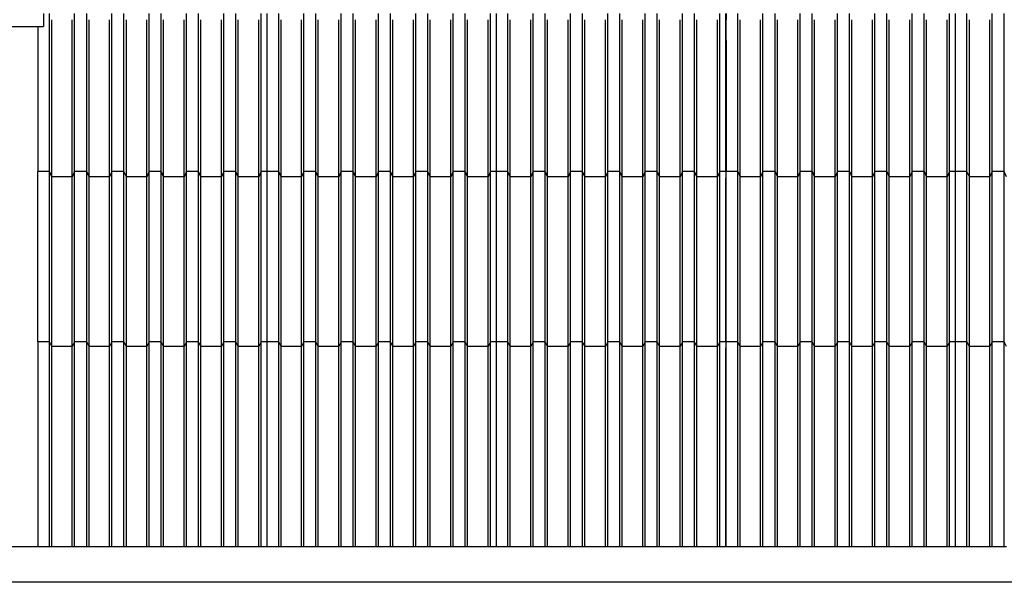
# Model space of a CAD drawing. Units: millimetres. Extents: x 2341 to 2617, y 1228 to 1411.
# Drawn here: x 2531 to 2535, y 1267 to 1270 of the extents above; entities that cross this region are included whole.
import ezdxf

# ---------------------------------------------------------------- set-up
doc = ezdxf.new("R2010")
doc.units = ezdxf.units.MM
doc.layers.add('cam_PENA_6', color=6, linetype='Continuous')

msp = doc.modelspace()

# ---------------------------------------------------------------- linework, layer by layer
for p in [(2530.8807, 1270.0687), (2530.8549, 1270.0099)]:
    msp.add_line(p, (2530.8807, 1270.0099))
at = {"layer": 'cam_PENA_6'}
for p, q in [((2530.9067, 1269.3547), (2530.9067, 1270.0687)), ((2531.0208, 1269.3547), (2531.0208, 1270.0687)), ((2531.0753, 1269.3547), (2531.0753, 1270.0687)), ((2531.1893, 1269.3547), (2531.1893, 1270.0687)), ((2531.2438, 1269.3547), (2531.2438, 1270.0687)), ((2531.3579, 1269.3547), (2531.3579, 1270.0687)), ((2531.4124, 1269.3547), (2531.4124, 1270.0687)), ((2531.5264, 1269.3547), (2531.5264, 1270.0687)), ((2531.5809, 1269.3547), (2531.5809, 1270.0687)), ((2531.6949, 1269.3547), (2531.6949, 1270.0687)), ((2531.7495, 1269.3547), (2531.7495, 1270.0687)), ((2531.8635, 1269.3547), (2531.8635, 1270.0687)), ((2531.8908, 1269.3547), (2531.8908, 1270.0687)), ((2531.9426, 1269.3547), (2531.9426, 1270.0687)), ((2532.0566, 1269.3547), (2532.0566, 1270.0687)), ((2532.1111, 1269.3547), (2532.1111, 1270.0687)), ((2532.2252, 1269.3547), (2532.2252, 1270.0687)), ((2532.2797, 1269.3547), (2532.2797, 1270.0687)), ((2532.3937, 1269.3547), (2532.3937, 1270.0687)), ((2532.4482, 1269.3547), (2532.4482, 1270.0687)), ((2532.5623, 1269.3547), (2532.5623, 1270.0687)), ((2532.6168, 1269.3547), (2532.6168, 1270.0687)), ((2532.7308, 1269.3547), (2532.7308, 1270.0687)), ((2532.7853, 1269.3547), (2532.7853, 1270.0687)), ((2532.8994, 1269.3547), (2532.8994, 1270.0687)), ((2532.9266, 1269.3547), (2532.9266, 1270.0687)), ((2532.9785, 1269.3547), (2532.9785, 1270.0687)), ((2533.0925, 1269.3547), (2533.0925, 1270.0687)), ((2533.147, 1269.3547), (2533.147, 1270.0687)), ((2533.261, 1269.3547), (2533.261, 1270.0687)), ((2533.3156, 1269.3547), (2533.3156, 1270.0687)), ((2533.4296, 1269.3547), (2533.4296, 1270.0687)), ((2533.4841, 1269.3547), (2533.4841, 1270.0687)), ((2533.5981, 1269.3547), (2533.5981, 1270.0687)), ((2533.6527, 1269.3547), (2533.6527, 1270.0687)), ((2533.7667, 1269.3547), (2533.7667, 1270.0687)), ((2533.8212, 1269.3547), (2533.8212, 1270.0687)), ((2533.9352, 1269.3547), (2533.9352, 1270.0687)), ((2533.9625, 1270.0401), (2533.9625, 1270.0687)), ((2533.9644, 1270.0687), (2533.9644, 1270.0401)), ((2534.0163, 1269.3547), (2534.0163, 1270.0687)), ((2534.1303, 1269.3547), (2534.1303, 1270.0687)), ((2534.1848, 1269.3547), (2534.1848, 1270.0687)), ((2534.2988, 1269.3547), (2534.2988, 1270.0687)), ((2534.3534, 1269.3547), (2534.3534, 1270.0687)), ((2534.4674, 1269.3547), (2534.4674, 1270.0687)), ((2534.5219, 1269.3547), (2534.5219, 1270.0687)), ((2534.6359, 1269.3547), (2534.6359, 1270.0687)), ((2534.6905, 1269.3547), (2534.6905, 1270.0687)), ((2534.8045, 1269.3547), (2534.8045, 1270.0687)), ((2534.859, 1269.3547), (2534.859, 1270.0687)), ((2534.973, 1269.3547), (2534.973, 1270.0687)), ((2535.0003, 1269.3547), (2535.0003, 1270.0687)), ((2535.0521, 1269.3547), (2535.0521, 1270.0687)), ((2535.1662, 1269.3547), (2535.1662, 1270.0687)), ((2535.2207, 1269.3547), (2535.2207, 1270.0687)), ((2530.9173, 1269.33), (2530.9173, 1270.04)), ((2531.0102, 1269.33), (2531.0102, 1270.04)), ((2531.0858, 1269.33), (2531.0858, 1270.04)), ((2531.1788, 1269.33), (2531.1788, 1270.04)), ((2531.2544, 1269.33), (2531.2544, 1270.04)), ((2531.3473, 1269.33), (2531.3473, 1270.04)), ((2531.4229, 1269.33), (2531.4229, 1270.04)), ((2531.5159, 1269.33), (2531.5159, 1270.04)), ((2531.5915, 1269.33), (2531.5915, 1270.04)), ((2531.6844, 1269.33), (2531.6844, 1270.04)), ((2531.76, 1269.33), (2531.76, 1270.04)), ((2531.853, 1269.33), (2531.853, 1270.04)), ((2531.9531, 1269.33), (2531.9531, 1270.04)), ((2532.0461, 1269.33), (2532.0461, 1270.04)), ((2532.1217, 1269.33), (2532.1217, 1270.04)), ((2532.2146, 1269.33), (2532.2146, 1270.04)), ((2532.2902, 1269.33), (2532.2902, 1270.04)), ((2532.3832, 1269.33), (2532.3832, 1270.04)), ((2532.4588, 1269.33), (2532.4588, 1270.04)), ((2532.5517, 1269.33), (2532.5517, 1270.04)), ((2532.6273, 1269.33), (2532.6273, 1270.04)), ((2532.7203, 1269.33), (2532.7203, 1270.04)), ((2532.7959, 1269.33), (2532.7959, 1270.04)), ((2532.8888, 1269.33), (2532.8888, 1270.04)), ((2532.989, 1269.33), (2532.989, 1270.04)), ((2533.082, 1269.33), (2533.082, 1270.04)), ((2533.1576, 1269.33), (2533.1576, 1270.04)), ((2533.2505, 1269.33), (2533.2505, 1270.04)), ((2533.3261, 1269.33), (2533.3261, 1270.04)), ((2533.4191, 1269.33), (2533.4191, 1270.04)), ((2533.4946, 1269.33), (2533.4946, 1270.04)), ((2533.5876, 1269.33), (2533.5876, 1270.04)), ((2533.6632, 1269.33), (2533.6632, 1270.04)), ((2533.7562, 1269.33), (2533.7562, 1270.04)), ((2533.8317, 1269.33), (2533.8317, 1270.04)), ((2533.9247, 1269.33), (2533.9247, 1270.04)), ((2533.9625, 1270.0401), (2533.9644, 1270.0401)), ((2533.9625, 1270.0336), (2533.9625, 1270.0401)), ((2533.9644, 1270.0336), (2533.9625, 1270.0336)), ((2533.9625, 1270.0073), (2533.9625, 1270.0336)), ((2533.9644, 1270.0336), (2533.9644, 1270.0401)), ((2533.9644, 1270.0073), (2533.9644, 1270.0336)), ((2534.0268, 1269.33), (2534.0268, 1270.04)), ((2534.1198, 1269.33), (2534.1198, 1270.04)), ((2534.1954, 1269.33), (2534.1954, 1270.04)), ((2534.2883, 1269.33), (2534.2883, 1270.04)), ((2534.3639, 1269.33), (2534.3639, 1270.04)), ((2534.4569, 1269.33), (2534.4569, 1270.04)), ((2534.5325, 1269.33), (2534.5325, 1270.04)), ((2534.6254, 1269.33), (2534.6254, 1270.04)), ((2534.701, 1269.33), (2534.701, 1270.04)), ((2534.794, 1269.33), (2534.794, 1270.04)), ((2534.8695, 1269.33), (2534.8695, 1270.04)), ((2534.9625, 1269.33), (2534.9625, 1270.04)), ((2535.0627, 1269.33), (2535.0627, 1270.04)), ((2535.1556, 1269.33), (2535.1556, 1270.04)), ((2529.3807, 1270.0099), (2530.8549, 1270.0099)), ((2530.8549, 1270.0099), (2530.8549, 1269.3547)), ((2533.9625, 1270.0073), (2533.9644, 1270.0073)), ((2533.9625, 1270.0012), (2533.9625, 1270.0073)), ((2533.9625, 1270.0012), (2533.9644, 1270.0012)), ((2533.9625, 1269.9807), (2533.9625, 1270.0012)), ((2533.9644, 1269.9807), (2533.9625, 1269.9807)), ((2533.9625, 1269.9545), (2533.9625, 1269.9807)), ((2533.9644, 1270.0012), (2533.9644, 1270.0073)), ((2533.9644, 1269.9807), (2533.9644, 1270.0012)), ((2533.9644, 1269.9545), (2533.9644, 1269.9807)), ((2533.9625, 1269.9545), (2533.9644, 1269.9545)), ((2533.9625, 1269.9469), (2533.9625, 1269.9545)), ((2533.9625, 1269.9469), (2533.9644, 1269.9469)), ((2533.9625, 1269.9458), (2533.9625, 1269.9469)), ((2533.9625, 1269.9458), (2533.9644, 1269.9458)), ((2533.9625, 1269.3547), (2533.9625, 1269.9458)), ((2533.9644, 1269.9469), (2533.9644, 1269.9545)), ((2533.9644, 1269.9458), (2533.9644, 1269.9469)), ((2533.9644, 1269.9458), (2533.9644, 1269.3547)), ((2530.9067, 1269.3547), (2530.8549, 1269.3547)), ((2530.9067, 1269.3547), (2530.8549, 1269.3547)), ((2530.8549, 1269.3547), (2530.8549, 1269.3547)), ((2530.8549, 1268.5855), (2530.8549, 1269.3547)), ((2530.9067, 1268.5855), (2530.9067, 1269.3547)), ((2530.9067, 1269.3547), (2530.9067, 1269.3547)), ((2530.9173, 1269.33), (2530.9067, 1269.3547)), ((2531.0208, 1269.3547), (2531.0102, 1269.33)), ((2531.0753, 1269.3547), (2531.0208, 1269.3547)), ((2531.0208, 1268.5855), (2531.0208, 1269.3547)), ((2531.0753, 1269.3547), (2531.0208, 1269.3547)), ((2531.0208, 1269.3547), (2531.0208, 1269.3547)), ((2531.0753, 1268.5855), (2531.0753, 1269.3547)), ((2531.0753, 1269.3547), (2531.0753, 1269.3547)), ((2531.0858, 1269.33), (2531.0753, 1269.3547)), ((2531.1893, 1269.3547), (2531.1788, 1269.33)), ((2531.2438, 1269.3547), (2531.1893, 1269.3547)), ((2531.1893, 1268.5855), (2531.1893, 1269.3547)), ((2531.2438, 1269.3547), (2531.1893, 1269.3547)), ((2531.1893, 1269.3547), (2531.1893, 1269.3547)), ((2531.2438, 1268.5855), (2531.2438, 1269.3547)), ((2531.2438, 1269.3547), (2531.2438, 1269.3547)), ((2531.2544, 1269.33), (2531.2438, 1269.3547)), ((2531.3579, 1269.3547), (2531.3473, 1269.33)), ((2531.4124, 1269.3547), (2531.3579, 1269.3547)), ((2531.3579, 1268.5855), (2531.3579, 1269.3547)), ((2531.4124, 1269.3547), (2531.3579, 1269.3547)), ((2531.3579, 1269.3547), (2531.3579, 1269.3547)), ((2531.4124, 1268.5855), (2531.4124, 1269.3547)), ((2531.4124, 1269.3547), (2531.4124, 1269.3547)), ((2531.4229, 1269.33), (2531.4124, 1269.3547)), ((2531.5264, 1269.3547), (2531.5159, 1269.33)), ((2531.5809, 1269.3547), (2531.5264, 1269.3547)), ((2531.5264, 1268.5855), (2531.5264, 1269.3547)), ((2531.5809, 1269.3547), (2531.5264, 1269.3547)), ((2531.5264, 1269.3547), (2531.5264, 1269.3547)), ((2531.5809, 1268.5855), (2531.5809, 1269.3547)), ((2531.5809, 1269.3547), (2531.5809, 1269.3547)), ((2531.5915, 1269.33), (2531.5809, 1269.3547)), ((2531.6949, 1269.3547), (2531.6844, 1269.33)), ((2531.7495, 1269.3547), (2531.6949, 1269.3547)), ((2531.6949, 1268.5855), (2531.6949, 1269.3547)), ((2531.7495, 1269.3547), (2531.6949, 1269.3547)), ((2531.6949, 1269.3547), (2531.6949, 1269.3547)), ((2531.7495, 1268.5855), (2531.7495, 1269.3547)), ((2531.7495, 1269.3547), (2531.7495, 1269.3547)), ((2531.76, 1269.33), (2531.7495, 1269.3547)), ((2531.8635, 1269.3547), (2531.853, 1269.33)), ((2531.8908, 1269.3547), (2531.8635, 1269.3547)), ((2531.8635, 1268.5855), (2531.8635, 1269.3547)), ((2531.8908, 1269.3547), (2531.8635, 1269.3547)), ((2531.8635, 1269.3547), (2531.8635, 1269.3547)), ((2531.8908, 1268.5855), (2531.8908, 1269.3547)), ((2531.8908, 1269.3547), (2531.8908, 1269.3547)), ((2531.9426, 1269.3547), (2531.8908, 1269.3547)), ((2531.9426, 1269.3547), (2531.8908, 1269.3547)), ((2531.9426, 1268.5855), (2531.9426, 1269.3547)), ((2531.9426, 1269.3547), (2531.9426, 1269.3547)), ((2531.9531, 1269.33), (2531.9426, 1269.3547)), ((2532.0566, 1269.3547), (2532.0461, 1269.33)), ((2532.1111, 1269.3547), (2532.0566, 1269.3547)), ((2532.0566, 1268.5855), (2532.0566, 1269.3547)), ((2532.1111, 1269.3547), (2532.0566, 1269.3547)), ((2532.0566, 1269.3547), (2532.0566, 1269.3547)), ((2532.1111, 1268.5855), (2532.1111, 1269.3547)), ((2532.1111, 1269.3547), (2532.1111, 1269.3547)), ((2532.1217, 1269.33), (2532.1111, 1269.3547)), ((2532.2252, 1269.3547), (2532.2146, 1269.33)), ((2532.2797, 1269.3547), (2532.2252, 1269.3547)), ((2532.2252, 1268.5855), (2532.2252, 1269.3547)), ((2532.2797, 1269.3547), (2532.2252, 1269.3547)), ((2532.2252, 1269.3547), (2532.2252, 1269.3547)), ((2532.2797, 1268.5855), (2532.2797, 1269.3547)), ((2532.2797, 1269.3547), (2532.2797, 1269.3547)), ((2532.2902, 1269.33), (2532.2797, 1269.3547)), ((2532.3937, 1269.3547), (2532.3832, 1269.33)), ((2532.4482, 1269.3547), (2532.3937, 1269.3547)), ((2532.3937, 1268.5855), (2532.3937, 1269.3547)), ((2532.4482, 1269.3547), (2532.3937, 1269.3547)), ((2532.3937, 1269.3547), (2532.3937, 1269.3547)), ((2532.4482, 1268.5855), (2532.4482, 1269.3547)), ((2532.4482, 1269.3547), (2532.4482, 1269.3547)), ((2532.4588, 1269.33), (2532.4482, 1269.3547)), ((2532.5623, 1269.3547), (2532.5517, 1269.33)), ((2532.6168, 1269.3547), (2532.5623, 1269.3547)), ((2532.5623, 1268.5855), (2532.5623, 1269.3547)), ((2532.6168, 1269.3547), (2532.5623, 1269.3547)), ((2532.5623, 1269.3547), (2532.5623, 1269.3547)), ((2532.6168, 1268.5855), (2532.6168, 1269.3547)), ((2532.6168, 1269.3547), (2532.6168, 1269.3547)), ((2532.6273, 1269.33), (2532.6168, 1269.3547)), ((2532.7308, 1269.3547), (2532.7203, 1269.33)), ((2532.7853, 1269.3547), (2532.7308, 1269.3547)), ((2532.7308, 1268.5855), (2532.7308, 1269.3547)), ((2532.7853, 1269.3547), (2532.7308, 1269.3547)), ((2532.7308, 1269.3547), (2532.7308, 1269.3547)), ((2532.7853, 1268.5855), (2532.7853, 1269.3547)), ((2532.7853, 1269.3547), (2532.7853, 1269.3547)), ((2532.7959, 1269.33), (2532.7853, 1269.3547)), ((2532.8994, 1269.3547), (2532.8888, 1269.33)), ((2532.9266, 1269.3547), (2532.8994, 1269.3547)), ((2532.8994, 1268.5855), (2532.8994, 1269.3547)), ((2532.9266, 1269.3547), (2532.8994, 1269.3547)), ((2532.8994, 1269.3547), (2532.8994, 1269.3547)), ((2532.9785, 1269.3547), (2532.9266, 1269.3547)), ((2532.9266, 1268.5855), (2532.9266, 1269.3547)), ((2532.9785, 1269.3547), (2532.9266, 1269.3547)), ((2532.9266, 1269.3547), (2532.9266, 1269.3547)), ((2532.9785, 1268.5855), (2532.9785, 1269.3547)), ((2532.9785, 1269.3547), (2532.9785, 1269.3547)), ((2532.989, 1269.33), (2532.9785, 1269.3547)), ((2533.0925, 1269.3547), (2533.082, 1269.33)), ((2533.147, 1269.3547), (2533.0925, 1269.3547)), ((2533.0925, 1268.5855), (2533.0925, 1269.3547)), ((2533.147, 1269.3547), (2533.0925, 1269.3547)), ((2533.0925, 1269.3547), (2533.0925, 1269.3547)), ((2533.147, 1268.5855), (2533.147, 1269.3547)), ((2533.147, 1269.3547), (2533.147, 1269.3547)), ((2533.1576, 1269.33), (2533.147, 1269.3547)), ((2533.261, 1269.3547), (2533.2505, 1269.33)), ((2533.3156, 1269.3547), (2533.261, 1269.3547)), ((2533.261, 1268.5855), (2533.261, 1269.3547)), ((2533.3156, 1269.3547), (2533.261, 1269.3547)), ((2533.261, 1269.3547), (2533.261, 1269.3547)), ((2533.3156, 1268.5855), (2533.3156, 1269.3547)), ((2533.3156, 1269.3547), (2533.3156, 1269.3547)), ((2533.3261, 1269.33), (2533.3156, 1269.3547)), ((2533.4296, 1269.3547), (2533.4191, 1269.33)), ((2533.4841, 1269.3547), (2533.4296, 1269.3547)), ((2533.4296, 1268.5855), (2533.4296, 1269.3547)), ((2533.4841, 1269.3547), (2533.4296, 1269.3547)), ((2533.4296, 1269.3547), (2533.4296, 1269.3547)), ((2533.4841, 1268.5855), (2533.4841, 1269.3547)), ((2533.4841, 1269.3547), (2533.4841, 1269.3547)), ((2533.4946, 1269.33), (2533.4841, 1269.3547)), ((2533.5981, 1269.3547), (2533.5876, 1269.33)), ((2533.6527, 1269.3547), (2533.5981, 1269.3547)), ((2533.5981, 1268.5855), (2533.5981, 1269.3547)), ((2533.6527, 1269.3547), (2533.5981, 1269.3547)), ((2533.5981, 1269.3547), (2533.5981, 1269.3547)), ((2533.6527, 1268.5855), (2533.6527, 1269.3547)), ((2533.6527, 1269.3547), (2533.6527, 1269.3547)), ((2533.6632, 1269.33), (2533.6527, 1269.3547)), ((2533.7667, 1269.3547), (2533.7562, 1269.33)), ((2533.8212, 1269.3547), (2533.7667, 1269.3547)), ((2533.7667, 1268.5855), (2533.7667, 1269.3547)), ((2533.8212, 1269.3547), (2533.7667, 1269.3547)), ((2533.7667, 1269.3547), (2533.7667, 1269.3547)), ((2533.8212, 1268.5855), (2533.8212, 1269.3547)), ((2533.8212, 1269.3547), (2533.8212, 1269.3547)), ((2533.8317, 1269.33), (2533.8212, 1269.3547)), ((2533.9352, 1269.3547), (2533.9247, 1269.33)), ((2533.9625, 1269.3547), (2533.9352, 1269.3547)), ((2533.9352, 1268.5855), (2533.9352, 1269.3547)), ((2533.9625, 1269.3547), (2533.9352, 1269.3547)), ((2533.9352, 1269.3547), (2533.9352, 1269.3547)), ((2533.9625, 1269.3547), (2533.9625, 1269.3547)), ((2533.9625, 1269.3547), (2533.9625, 1269.3261)), ((2534.0163, 1269.3547), (2533.9644, 1269.3547)), ((2534.0163, 1269.3547), (2533.9644, 1269.3547)), ((2533.9644, 1269.3547), (2533.9644, 1269.3547)), ((2533.9644, 1269.3261), (2533.9644, 1269.3547)), ((2534.0163, 1268.5855), (2534.0163, 1269.3547)), ((2534.0163, 1269.3547), (2534.0163, 1269.3547)), ((2534.0163, 1269.3547), (2534.0268, 1269.33)), ((2534.1303, 1269.3547), (2534.1198, 1269.33)), ((2534.1848, 1269.3547), (2534.1303, 1269.3547)), ((2534.1848, 1269.3547), (2534.1303, 1269.3547)), ((2534.1303, 1268.5855), (2534.1303, 1269.3547)), ((2534.1303, 1269.3547), (2534.1303, 1269.3547)), ((2534.1848, 1268.5855), (2534.1848, 1269.3547)), ((2534.1848, 1269.3547), (2534.1848, 1269.3547)), ((2534.1848, 1269.3547), (2534.1954, 1269.33)), ((2534.2988, 1269.3547), (2534.2883, 1269.33)), ((2534.3534, 1269.3547), (2534.2988, 1269.3547)), ((2534.3534, 1269.3547), (2534.2988, 1269.3547)), ((2534.2988, 1268.5855), (2534.2988, 1269.3547)), ((2534.2988, 1269.3547), (2534.2988, 1269.3547)), ((2534.3534, 1268.5855), (2534.3534, 1269.3547)), ((2534.3534, 1269.3547), (2534.3534, 1269.3547)), ((2534.3534, 1269.3547), (2534.3639, 1269.33)), ((2534.4674, 1269.3547), (2534.4569, 1269.33)), ((2534.5219, 1269.3547), (2534.4674, 1269.3547)), ((2534.5219, 1269.3547), (2534.4674, 1269.3547)), ((2534.4674, 1268.5855), (2534.4674, 1269.3547)), ((2534.4674, 1269.3547), (2534.4674, 1269.3547)), ((2534.5219, 1268.5855), (2534.5219, 1269.3547)), ((2534.5219, 1269.3547), (2534.5219, 1269.3547)), ((2534.5219, 1269.3547), (2534.5325, 1269.33)), ((2534.6359, 1269.3547), (2534.6254, 1269.33)), ((2534.6905, 1269.3547), (2534.6359, 1269.3547)), ((2534.6905, 1269.3547), (2534.6359, 1269.3547)), ((2534.6359, 1268.5855), (2534.6359, 1269.3547)), ((2534.6359, 1269.3547), (2534.6359, 1269.3547)), ((2534.6905, 1268.5855), (2534.6905, 1269.3547)), ((2534.6905, 1269.3547), (2534.6905, 1269.3547)), ((2534.6905, 1269.3547), (2534.701, 1269.33)), ((2534.8045, 1269.3547), (2534.794, 1269.33)), ((2534.859, 1269.3547), (2534.8045, 1269.3547)), ((2534.859, 1269.3547), (2534.8045, 1269.3547)), ((2534.8045, 1268.5855), (2534.8045, 1269.3547)), ((2534.8045, 1269.3547), (2534.8045, 1269.3547)), ((2534.859, 1268.5855), (2534.859, 1269.3547)), ((2534.859, 1269.3547), (2534.859, 1269.3547)), ((2534.859, 1269.3547), (2534.8695, 1269.33)), ((2534.973, 1269.3547), (2534.9625, 1269.33)), ((2535.0003, 1269.3547), (2534.973, 1269.3547)), ((2535.0003, 1269.3547), (2534.973, 1269.3547)), ((2534.973, 1268.5855), (2534.973, 1269.3547)), ((2534.973, 1269.3547), (2534.973, 1269.3547)), ((2535.0003, 1269.3547), (2535.0003, 1269.3547)), ((2535.0521, 1269.3547), (2535.0003, 1269.3547)), ((2535.0003, 1268.5855), (2535.0003, 1269.3547)), ((2535.0521, 1269.3547), (2535.0003, 1269.3547)), ((2535.0521, 1268.5855), (2535.0521, 1269.3547)), ((2535.0521, 1269.3547), (2535.0521, 1269.3547)), ((2535.0627, 1269.33), (2535.0521, 1269.3547)), ((2535.1662, 1269.3547), (2535.1556, 1269.33)), ((2535.2207, 1269.3547), (2535.1662, 1269.3547)), ((2535.1662, 1268.5855), (2535.1662, 1269.3547)), ((2535.2207, 1269.3547), (2535.1662, 1269.3547)), ((2535.1662, 1269.3547), (2535.1662, 1269.3547)), ((2535.2207, 1268.5855), (2535.2207, 1269.3547)), ((2535.2207, 1269.3547), (2535.2207, 1269.3547)), ((2535.2312, 1269.33), (2535.2207, 1269.3547)), ((2531.0102, 1269.33), (2530.9173, 1269.33)), ((2530.9173, 1268.5643), (2530.9173, 1269.33)), ((2531.0102, 1268.5643), (2531.0102, 1269.33)), ((2531.1788, 1269.33), (2531.0858, 1269.33)), ((2531.0858, 1268.5643), (2531.0858, 1269.33)), ((2531.1788, 1268.5643), (2531.1788, 1269.33)), ((2531.3473, 1269.33), (2531.2544, 1269.33)), ((2531.2544, 1268.5643), (2531.2544, 1269.33)), ((2531.3473, 1268.5643), (2531.3473, 1269.33)), ((2531.5159, 1269.33), (2531.4229, 1269.33)), ((2531.4229, 1268.5643), (2531.4229, 1269.33)), ((2531.5159, 1268.5643), (2531.5159, 1269.33)), ((2531.6844, 1269.33), (2531.5915, 1269.33)), ((2531.5915, 1268.5643), (2531.5915, 1269.33)), ((2531.6844, 1268.5643), (2531.6844, 1269.33)), ((2531.853, 1269.33), (2531.76, 1269.33)), ((2531.76, 1268.5643), (2531.76, 1269.33)), ((2531.853, 1268.5643), (2531.853, 1269.33)), ((2532.0461, 1269.33), (2531.9531, 1269.33)), ((2531.9531, 1268.5643), (2531.9531, 1269.33)), ((2532.0461, 1268.5643), (2532.0461, 1269.33)), ((2532.2146, 1269.33), (2532.1217, 1269.33)), ((2532.1217, 1268.5643), (2532.1217, 1269.33)), ((2532.2146, 1268.5643), (2532.2146, 1269.33)), ((2532.3832, 1269.33), (2532.2902, 1269.33)), ((2532.2902, 1268.5643), (2532.2902, 1269.33)), ((2532.3832, 1268.5643), (2532.3832, 1269.33)), ((2532.5517, 1269.33), (2532.4588, 1269.33)), ((2532.4588, 1268.5643), (2532.4588, 1269.33)), ((2532.5517, 1268.5643), (2532.5517, 1269.33)), ((2532.7203, 1269.33), (2532.6273, 1269.33)), ((2532.6273, 1268.5643), (2532.6273, 1269.33)), ((2532.7203, 1268.5643), (2532.7203, 1269.33)), ((2532.8888, 1269.33), (2532.7959, 1269.33)), ((2532.7959, 1268.5643), (2532.7959, 1269.33)), ((2532.8888, 1268.5643), (2532.8888, 1269.33)), ((2533.082, 1269.33), (2532.989, 1269.33)), ((2532.989, 1268.5643), (2532.989, 1269.33)), ((2533.082, 1268.5643), (2533.082, 1269.33)), ((2533.2505, 1269.33), (2533.1576, 1269.33)), ((2533.1576, 1268.5643), (2533.1576, 1269.33)), ((2533.2505, 1268.5643), (2533.2505, 1269.33)), ((2533.4191, 1269.33), (2533.3261, 1269.33)), ((2533.3261, 1268.5643), (2533.3261, 1269.33)), ((2533.4191, 1268.5643), (2533.4191, 1269.33)), ((2533.5876, 1269.33), (2533.4946, 1269.33)), ((2533.4946, 1268.5643), (2533.4946, 1269.33)), ((2533.5876, 1268.5643), (2533.5876, 1269.33)), ((2533.7562, 1269.33), (2533.6632, 1269.33)), ((2533.6632, 1268.5643), (2533.6632, 1269.33)), ((2533.7562, 1268.5643), (2533.7562, 1269.33)), ((2533.9247, 1269.33), (2533.8317, 1269.33)), ((2533.8317, 1268.5643), (2533.8317, 1269.33)), ((2533.9247, 1268.5643), (2533.9247, 1269.33)), ((2533.9625, 1269.3261), (2533.9644, 1269.3261)), ((2533.9625, 1269.3196), (2533.9625, 1269.3261)), ((2533.9644, 1269.3196), (2533.9625, 1269.3196)), ((2533.9625, 1269.2933), (2533.9625, 1269.3196)), ((2533.9644, 1269.3196), (2533.9644, 1269.3261)), ((2533.9644, 1269.2933), (2533.9644, 1269.3196)), ((2534.1198, 1269.33), (2534.0268, 1269.33)), ((2534.0268, 1268.5643), (2534.0268, 1269.33)), ((2534.1198, 1268.5643), (2534.1198, 1269.33)), ((2534.2883, 1269.33), (2534.1954, 1269.33)), ((2534.1954, 1268.5643), (2534.1954, 1269.33)), ((2534.2883, 1268.5643), (2534.2883, 1269.33)), ((2534.4569, 1269.33), (2534.3639, 1269.33)), ((2534.3639, 1268.5643), (2534.3639, 1269.33)), ((2534.4569, 1268.5643), (2534.4569, 1269.33)), ((2534.6254, 1269.33), (2534.5325, 1269.33)), ((2534.5325, 1268.5643), (2534.5325, 1269.33)), ((2534.6254, 1268.5643), (2534.6254, 1269.33)), ((2534.794, 1269.33), (2534.701, 1269.33)), ((2534.701, 1268.5643), (2534.701, 1269.33)), ((2534.794, 1268.5643), (2534.794, 1269.33)), ((2534.9625, 1269.33), (2534.8695, 1269.33)), ((2534.8695, 1268.5643), (2534.8695, 1269.33)), ((2534.9625, 1268.5643), (2534.9625, 1269.33)), ((2535.1556, 1269.33), (2535.0627, 1269.33)), ((2535.0627, 1268.5643), (2535.0627, 1269.33)), ((2535.1556, 1268.5643), (2535.1556, 1269.33)), ((2533.9625, 1269.2933), (2533.9644, 1269.2933)), ((2533.9625, 1269.2872), (2533.9625, 1269.2933)), ((2533.9625, 1269.2872), (2533.9644, 1269.2872)), ((2533.9625, 1269.2668), (2533.9625, 1269.2872)), ((2533.9644, 1269.2668), (2533.9625, 1269.2668)), ((2533.9625, 1269.2405), (2533.9625, 1269.2668)), ((2533.9644, 1269.2872), (2533.9644, 1269.2933)), ((2533.9644, 1269.2668), (2533.9644, 1269.2872)), ((2533.9644, 1269.2405), (2533.9644, 1269.2668)), ((2533.9625, 1269.2405), (2533.9644, 1269.2405)), ((2533.9625, 1269.233), (2533.9625, 1269.2405)), ((2533.9625, 1269.233), (2533.9644, 1269.233)), ((2533.9625, 1269.2318), (2533.9625, 1269.233)), ((2533.9625, 1269.2318), (2533.9644, 1269.2318)), ((2533.9625, 1268.5855), (2533.9625, 1269.2318)), ((2533.9644, 1269.233), (2533.9644, 1269.2405)), ((2533.9644, 1269.2318), (2533.9644, 1269.233)), ((2533.9644, 1268.5855), (2533.9644, 1269.2318)), ((2530.9067, 1268.5855), (2530.8549, 1268.5855)), ((2530.8549, 1268.5855), (2530.8549, 1267.6599)), ((2530.9173, 1268.5643), (2530.9067, 1268.5855)), ((2530.9067, 1267.6599), (2530.9067, 1268.5855)), ((2531.0102, 1268.5643), (2530.9173, 1268.5643)), ((2530.9173, 1267.6599), (2530.9173, 1268.5643)), ((2531.0208, 1268.5855), (2531.0102, 1268.5643)), ((2531.0102, 1267.6599), (2531.0102, 1268.5643)), ((2531.0753, 1268.5855), (2531.0208, 1268.5855)), ((2531.0208, 1267.6599), (2531.0208, 1268.5855)), ((2531.0858, 1268.5643), (2531.0753, 1268.5855)), ((2531.0753, 1267.6599), (2531.0753, 1268.5855)), ((2531.1788, 1268.5643), (2531.0858, 1268.5643)), ((2531.0858, 1267.6599), (2531.0858, 1268.5643)), ((2531.1893, 1268.5855), (2531.1788, 1268.5643)), ((2531.1788, 1267.6599), (2531.1788, 1268.5643)), ((2531.2438, 1268.5855), (2531.1893, 1268.5855)), ((2531.1893, 1267.6599), (2531.1893, 1268.5855)), ((2531.2544, 1268.5643), (2531.2438, 1268.5855)), ((2531.2438, 1267.6599), (2531.2438, 1268.5855)), ((2531.3473, 1268.5643), (2531.2544, 1268.5643)), ((2531.2544, 1267.6599), (2531.2544, 1268.5643)), ((2531.3579, 1268.5855), (2531.3473, 1268.5643)), ((2531.3473, 1267.6599), (2531.3473, 1268.5643)), ((2531.4124, 1268.5855), (2531.3579, 1268.5855)), ((2531.3579, 1267.6599), (2531.3579, 1268.5855)), ((2531.4229, 1268.5643), (2531.4124, 1268.5855)), ((2531.4124, 1267.6599), (2531.4124, 1268.5855)), ((2531.5159, 1268.5643), (2531.4229, 1268.5643)), ((2531.4229, 1267.6599), (2531.4229, 1268.5643)), ((2531.5264, 1268.5855), (2531.5159, 1268.5643)), ((2531.5159, 1267.6599), (2531.5159, 1268.5643)), ((2531.5809, 1268.5855), (2531.5264, 1268.5855)), ((2531.5264, 1267.6599), (2531.5264, 1268.5855)), ((2531.5915, 1268.5643), (2531.5809, 1268.5855)), ((2531.5809, 1267.6599), (2531.5809, 1268.5855)), ((2531.6844, 1268.5643), (2531.5915, 1268.5643)), ((2531.5915, 1267.6599), (2531.5915, 1268.5643)), ((2531.6949, 1268.5855), (2531.6844, 1268.5643)), ((2531.6844, 1267.6599), (2531.6844, 1268.5643)), ((2531.7495, 1268.5855), (2531.6949, 1268.5855)), ((2531.6949, 1267.6599), (2531.6949, 1268.5855)), ((2531.76, 1268.5643), (2531.7495, 1268.5855)), ((2531.7495, 1267.6599), (2531.7495, 1268.5855)), ((2531.853, 1268.5643), (2531.76, 1268.5643)), ((2531.76, 1267.6599), (2531.76, 1268.5643)), ((2531.8635, 1268.5855), (2531.853, 1268.5643)), ((2531.853, 1267.6599), (2531.853, 1268.5643)), ((2531.8908, 1268.5855), (2531.8635, 1268.5855)), ((2531.8635, 1267.6599), (2531.8635, 1268.5855)), ((2531.8908, 1267.6599), (2531.8908, 1268.5855)), ((2531.9426, 1268.5855), (2531.8908, 1268.5855)), ((2531.9531, 1268.5643), (2531.9426, 1268.5855)), ((2531.9426, 1267.6599), (2531.9426, 1268.5855)), ((2532.0461, 1268.5643), (2531.9531, 1268.5643)), ((2531.9531, 1267.6599), (2531.9531, 1268.5643)), ((2532.0566, 1268.5855), (2532.0461, 1268.5643)), ((2532.0461, 1267.6599), (2532.0461, 1268.5643)), ((2532.1111, 1268.5855), (2532.0566, 1268.5855)), ((2532.0566, 1267.6599), (2532.0566, 1268.5855)), ((2532.1217, 1268.5643), (2532.1111, 1268.5855)), ((2532.1111, 1267.6599), (2532.1111, 1268.5855)), ((2532.2146, 1268.5643), (2532.1217, 1268.5643)), ((2532.1217, 1267.6599), (2532.1217, 1268.5643)), ((2532.2252, 1268.5855), (2532.2146, 1268.5643)), ((2532.2146, 1267.6599), (2532.2146, 1268.5643)), ((2532.2797, 1268.5855), (2532.2252, 1268.5855)), ((2532.2252, 1267.6599), (2532.2252, 1268.5855)), ((2532.2902, 1268.5643), (2532.2797, 1268.5855)), ((2532.2797, 1267.6599), (2532.2797, 1268.5855)), ((2532.3832, 1268.5643), (2532.2902, 1268.5643)), ((2532.2902, 1267.6599), (2532.2902, 1268.5643)), ((2532.3937, 1268.5855), (2532.3832, 1268.5643)), ((2532.3832, 1267.6599), (2532.3832, 1268.5643)), ((2532.4482, 1268.5855), (2532.3937, 1268.5855)), ((2532.3937, 1267.6599), (2532.3937, 1268.5855)), ((2532.4588, 1268.5643), (2532.4482, 1268.5855)), ((2532.4482, 1267.6599), (2532.4482, 1268.5855)), ((2532.5517, 1268.5643), (2532.4588, 1268.5643)), ((2532.4588, 1267.6599), (2532.4588, 1268.5643)), ((2532.5623, 1268.5855), (2532.5517, 1268.5643)), ((2532.5517, 1267.6599), (2532.5517, 1268.5643)), ((2532.6168, 1268.5855), (2532.5623, 1268.5855)), ((2532.5623, 1267.6599), (2532.5623, 1268.5855)), ((2532.6273, 1268.5643), (2532.6168, 1268.5855)), ((2532.6168, 1267.6599), (2532.6168, 1268.5855)), ((2532.7203, 1268.5643), (2532.6273, 1268.5643)), ((2532.6273, 1267.6599), (2532.6273, 1268.5643)), ((2532.7308, 1268.5855), (2532.7203, 1268.5643)), ((2532.7203, 1267.6599), (2532.7203, 1268.5643)), ((2532.7853, 1268.5855), (2532.7308, 1268.5855)), ((2532.7308, 1267.6599), (2532.7308, 1268.5855)), ((2532.7959, 1268.5643), (2532.7853, 1268.5855)), ((2532.7853, 1267.6599), (2532.7853, 1268.5855)), ((2532.8888, 1268.5643), (2532.7959, 1268.5643)), ((2532.7959, 1267.6599), (2532.7959, 1268.5643)), ((2532.8994, 1268.5855), (2532.8888, 1268.5643)), ((2532.8888, 1267.6599), (2532.8888, 1268.5643)), ((2532.9266, 1268.5855), (2532.8994, 1268.5855)), ((2532.8994, 1267.6599), (2532.8994, 1268.5855)), ((2532.9266, 1267.6599), (2532.9266, 1268.5855)), ((2532.9785, 1268.5855), (2532.9266, 1268.5855)), ((2532.989, 1268.5643), (2532.9785, 1268.5855)), ((2532.9785, 1267.6599), (2532.9785, 1268.5855)), ((2533.082, 1268.5643), (2532.989, 1268.5643)), ((2532.989, 1267.6599), (2532.989, 1268.5643)), ((2533.0925, 1268.5855), (2533.082, 1268.5643)), ((2533.082, 1267.6599), (2533.082, 1268.5643)), ((2533.147, 1268.5855), (2533.0925, 1268.5855)), ((2533.0925, 1267.6599), (2533.0925, 1268.5855)), ((2533.1576, 1268.5643), (2533.147, 1268.5855)), ((2533.147, 1267.6599), (2533.147, 1268.5855)), ((2533.2505, 1268.5643), (2533.1576, 1268.5643)), ((2533.1576, 1267.6599), (2533.1576, 1268.5643)), ((2533.261, 1268.5855), (2533.2505, 1268.5643)), ((2533.2505, 1267.6599), (2533.2505, 1268.5643)), ((2533.3156, 1268.5855), (2533.261, 1268.5855)), ((2533.261, 1267.6599), (2533.261, 1268.5855)), ((2533.3261, 1268.5643), (2533.3156, 1268.5855)), ((2533.3156, 1267.6599), (2533.3156, 1268.5855)), ((2533.4191, 1268.5643), (2533.3261, 1268.5643)), ((2533.3261, 1267.6599), (2533.3261, 1268.5643)), ((2533.4296, 1268.5855), (2533.4191, 1268.5643)), ((2533.4191, 1267.6599), (2533.4191, 1268.5643)), ((2533.4841, 1268.5855), (2533.4296, 1268.5855)), ((2533.4296, 1267.6599), (2533.4296, 1268.5855)), ((2533.4946, 1268.5643), (2533.4841, 1268.5855)), ((2533.4841, 1267.6599), (2533.4841, 1268.5855)), ((2533.5876, 1268.5643), (2533.4946, 1268.5643)), ((2533.4946, 1267.6599), (2533.4946, 1268.5643)), ((2533.5981, 1268.5855), (2533.5876, 1268.5643)), ((2533.5876, 1267.6599), (2533.5876, 1268.5643)), ((2533.6527, 1268.5855), (2533.5981, 1268.5855)), ((2533.5981, 1267.6599), (2533.5981, 1268.5855)), ((2533.6632, 1268.5643), (2533.6527, 1268.5855)), ((2533.6527, 1267.6599), (2533.6527, 1268.5855)), ((2533.7562, 1268.5643), (2533.6632, 1268.5643)), ((2533.6632, 1267.6599), (2533.6632, 1268.5643)), ((2533.7667, 1268.5855), (2533.7562, 1268.5643)), ((2533.7562, 1267.6599), (2533.7562, 1268.5643)), ((2533.8212, 1268.5855), (2533.7667, 1268.5855)), ((2533.7667, 1267.6599), (2533.7667, 1268.5855)), ((2533.8317, 1268.5643), (2533.8212, 1268.5855)), ((2533.8212, 1267.6599), (2533.8212, 1268.5855)), ((2533.9247, 1268.5643), (2533.8317, 1268.5643)), ((2533.8317, 1267.6599), (2533.8317, 1268.5643)), ((2533.9352, 1268.5855), (2533.9247, 1268.5643)), ((2533.9247, 1267.6599), (2533.9247, 1268.5643)), ((2533.9625, 1268.5855), (2533.9352, 1268.5855)), ((2533.9352, 1267.6599), (2533.9352, 1268.5855)), ((2533.9625, 1268.5855), (2533.9625, 1268.5579)), ((2533.9625, 1268.5579), (2533.9644, 1268.5579)), ((2533.9625, 1268.55), (2533.9625, 1268.5579)), ((2534.0163, 1268.5855), (2533.9644, 1268.5855)), ((2533.9644, 1268.5579), (2533.9644, 1268.5855)), ((2533.9644, 1268.55), (2533.9644, 1268.5579)), ((2534.0268, 1268.5643), (2534.0163, 1268.5855)), ((2534.0163, 1267.6599), (2534.0163, 1268.5855)), ((2534.1198, 1268.5643), (2534.0268, 1268.5643)), ((2534.0268, 1267.6599), (2534.0268, 1268.5643)), ((2534.1303, 1268.5855), (2534.1198, 1268.5643)), ((2534.1198, 1267.6599), (2534.1198, 1268.5643)), ((2534.1848, 1268.5855), (2534.1303, 1268.5855)), ((2534.1303, 1267.6599), (2534.1303, 1268.5855)), ((2534.1954, 1268.5643), (2534.1848, 1268.5855)), ((2534.1848, 1267.6599), (2534.1848, 1268.5855)), ((2534.2883, 1268.5643), (2534.1954, 1268.5643)), ((2534.1954, 1267.6599), (2534.1954, 1268.5643)), ((2534.2988, 1268.5855), (2534.2883, 1268.5643)), ((2534.2883, 1267.6599), (2534.2883, 1268.5643)), ((2534.3534, 1268.5855), (2534.2988, 1268.5855)), ((2534.2988, 1267.6599), (2534.2988, 1268.5855)), ((2534.3639, 1268.5643), (2534.3534, 1268.5855)), ((2534.3534, 1267.6599), (2534.3534, 1268.5855)), ((2534.4569, 1268.5643), (2534.3639, 1268.5643)), ((2534.3639, 1267.6599), (2534.3639, 1268.5643)), ((2534.4674, 1268.5855), (2534.4569, 1268.5643)), ((2534.4569, 1267.6599), (2534.4569, 1268.5643)), ((2534.5219, 1268.5855), (2534.4674, 1268.5855)), ((2534.4674, 1267.6599), (2534.4674, 1268.5855)), ((2534.5325, 1268.5643), (2534.5219, 1268.5855)), ((2534.5219, 1267.6599), (2534.5219, 1268.5855)), ((2534.6254, 1268.5643), (2534.5325, 1268.5643)), ((2534.5325, 1267.6599), (2534.5325, 1268.5643)), ((2534.6359, 1268.5855), (2534.6254, 1268.5643)), ((2534.6254, 1267.6599), (2534.6254, 1268.5643)), ((2534.6905, 1268.5855), (2534.6359, 1268.5855)), ((2534.6359, 1267.6599), (2534.6359, 1268.5855)), ((2534.701, 1268.5643), (2534.6905, 1268.5855)), ((2534.6905, 1267.6599), (2534.6905, 1268.5855)), ((2534.794, 1268.5643), (2534.701, 1268.5643)), ((2534.701, 1267.6599), (2534.701, 1268.5643)), ((2534.8045, 1268.5855), (2534.794, 1268.5643)), ((2534.794, 1267.6599), (2534.794, 1268.5643)), ((2534.859, 1268.5855), (2534.8045, 1268.5855)), ((2534.8045, 1267.6599), (2534.8045, 1268.5855)), ((2534.8695, 1268.5643), (2534.859, 1268.5855)), ((2534.859, 1267.6599), (2534.859, 1268.5855)), ((2534.9625, 1268.5643), (2534.8695, 1268.5643)), ((2534.8695, 1267.6599), (2534.8695, 1268.5643)), ((2534.973, 1268.5855), (2534.9625, 1268.5643)), ((2534.9625, 1267.6599), (2534.9625, 1268.5643)), ((2535.0003, 1268.5855), (2534.973, 1268.5855)), ((2534.973, 1267.6599), (2534.973, 1268.5855)), ((2535.0521, 1268.5855), (2535.0003, 1268.5855)), ((2535.0003, 1267.6599), (2535.0003, 1268.5855)), ((2535.0627, 1268.5643), (2535.0521, 1268.5855)), ((2535.0521, 1267.6599), (2535.0521, 1268.5855)), ((2535.1556, 1268.5643), (2535.0627, 1268.5643)), ((2535.0627, 1267.6599), (2535.0627, 1268.5643)), ((2535.1662, 1268.5855), (2535.1556, 1268.5643)), ((2535.1556, 1267.6599), (2535.1556, 1268.5643)), ((2535.2207, 1268.5855), (2535.1662, 1268.5855)), ((2535.1662, 1267.6599), (2535.1662, 1268.5855)), ((2535.2312, 1268.5643), (2535.2207, 1268.5855)), ((2535.2207, 1267.6599), (2535.2207, 1268.5855)), ((2533.9644, 1268.55), (2533.9625, 1268.55)), ((2533.9625, 1268.5184), (2533.9625, 1268.55)), ((2533.9625, 1268.5184), (2533.9644, 1268.5184)), ((2533.9625, 1268.5139), (2533.9625, 1268.5184)), ((2533.9625, 1268.5139), (2533.9644, 1268.5139)), ((2533.9625, 1268.5072), (2533.9625, 1268.5139)), ((2533.9644, 1268.5184), (2533.9644, 1268.55)), ((2533.9644, 1268.5139), (2533.9644, 1268.5184)), ((2533.9644, 1268.5072), (2533.9644, 1268.5139)), ((2533.9644, 1268.5072), (2533.9625, 1268.5072)), ((2533.9625, 1268.4756), (2533.9625, 1268.5072)), ((2533.9625, 1268.4756), (2533.9644, 1268.4756)), ((2533.9625, 1268.4694), (2533.9625, 1268.4756)), ((2533.9625, 1268.4694), (2533.9644, 1268.4694)), ((2533.9625, 1268.4683), (2533.9625, 1268.4694)), ((2533.9625, 1268.4683), (2533.9644, 1268.4683)), ((2533.9625, 1267.6599), (2533.9625, 1268.4683)), ((2533.9644, 1268.4756), (2533.9644, 1268.5072)), ((2533.9644, 1268.4694), (2533.9644, 1268.4756)), ((2533.9644, 1268.4683), (2533.9644, 1268.4694)), ((2533.9644, 1267.6599), (2533.9644, 1268.4683)), ((2530.8549, 1267.6599), (2529.3807, 1267.6599)), ((2530.9067, 1267.6599), (2530.8549, 1267.6599)), ((2530.9173, 1267.6599), (2530.9067, 1267.6599)), ((2531.0102, 1267.6599), (2530.9173, 1267.6599)), ((2531.0208, 1267.6599), (2531.0102, 1267.6599)), ((2531.0753, 1267.6599), (2531.0208, 1267.6599)), ((2531.0858, 1267.6599), (2531.0753, 1267.6599)), ((2531.1788, 1267.6599), (2531.0858, 1267.6599)), ((2531.1893, 1267.6599), (2531.1788, 1267.6599)), ((2531.2438, 1267.6599), (2531.1893, 1267.6599)), ((2531.2544, 1267.6599), (2531.2438, 1267.6599)), ((2531.3473, 1267.6599), (2531.2544, 1267.6599)), ((2531.3579, 1267.6599), (2531.3473, 1267.6599)), ((2531.4124, 1267.6599), (2531.3579, 1267.6599)), ((2531.4229, 1267.6599), (2531.4124, 1267.6599)), ((2531.5159, 1267.6599), (2531.4229, 1267.6599)), ((2531.5264, 1267.6599), (2531.5159, 1267.6599)), ((2531.5809, 1267.6599), (2531.5264, 1267.6599)), ((2531.5915, 1267.6599), (2531.5809, 1267.6599)), ((2531.6844, 1267.6599), (2531.5915, 1267.6599)), ((2531.6949, 1267.6599), (2531.6844, 1267.6599)), ((2531.7495, 1267.6599), (2531.6949, 1267.6599)), ((2531.76, 1267.6599), (2531.7495, 1267.6599)), ((2531.853, 1267.6599), (2531.76, 1267.6599)), ((2531.8635, 1267.6599), (2531.853, 1267.6599)), ((2531.8908, 1267.6599), (2531.8635, 1267.6599)), ((2531.9426, 1267.6599), (2531.8908, 1267.6599)), ((2531.9531, 1267.6599), (2531.9426, 1267.6599)), ((2532.0461, 1267.6599), (2531.9531, 1267.6599)), ((2532.0566, 1267.6599), (2532.0461, 1267.6599)), ((2532.1111, 1267.6599), (2532.0566, 1267.6599)), ((2532.1217, 1267.6599), (2532.1111, 1267.6599)), ((2532.2146, 1267.6599), (2532.1217, 1267.6599)), ((2532.2252, 1267.6599), (2532.2146, 1267.6599)), ((2532.2797, 1267.6599), (2532.2252, 1267.6599)), ((2532.2902, 1267.6599), (2532.2797, 1267.6599)), ((2532.3832, 1267.6599), (2532.2902, 1267.6599)), ((2532.3937, 1267.6599), (2532.3832, 1267.6599)), ((2532.4482, 1267.6599), (2532.3937, 1267.6599)), ((2532.4588, 1267.6599), (2532.4482, 1267.6599)), ((2532.5517, 1267.6599), (2532.4588, 1267.6599)), ((2532.5623, 1267.6599), (2532.5517, 1267.6599)), ((2532.6168, 1267.6599), (2532.5623, 1267.6599)), ((2532.6273, 1267.6599), (2532.6168, 1267.6599)), ((2532.7203, 1267.6599), (2532.6273, 1267.6599)), ((2532.7308, 1267.6599), (2532.7203, 1267.6599)), ((2532.7853, 1267.6599), (2532.7308, 1267.6599)), ((2532.7959, 1267.6599), (2532.7853, 1267.6599)), ((2532.8888, 1267.6599), (2532.7959, 1267.6599)), ((2532.8994, 1267.6599), (2532.8888, 1267.6599)), ((2532.9266, 1267.6599), (2532.8994, 1267.6599)), ((2532.9785, 1267.6599), (2532.9266, 1267.6599)), ((2532.989, 1267.6599), (2532.9785, 1267.6599)), ((2533.082, 1267.6599), (2532.989, 1267.6599)), ((2533.0925, 1267.6599), (2533.082, 1267.6599)), ((2533.147, 1267.6599), (2533.0925, 1267.6599)), ((2533.1576, 1267.6599), (2533.147, 1267.6599)), ((2533.2505, 1267.6599), (2533.1576, 1267.6599)), ((2533.261, 1267.6599), (2533.2505, 1267.6599)), ((2533.3156, 1267.6599), (2533.261, 1267.6599)), ((2533.3261, 1267.6599), (2533.3156, 1267.6599)), ((2533.4191, 1267.6599), (2533.3261, 1267.6599)), ((2533.4296, 1267.6599), (2533.4191, 1267.6599)), ((2533.4841, 1267.6599), (2533.4296, 1267.6599)), ((2533.4946, 1267.6599), (2533.4841, 1267.6599)), ((2533.5876, 1267.6599), (2533.4946, 1267.6599)), ((2533.5981, 1267.6599), (2533.5876, 1267.6599)), ((2533.6527, 1267.6599), (2533.5981, 1267.6599)), ((2533.6632, 1267.6599), (2533.6527, 1267.6599)), ((2533.7562, 1267.6599), (2533.6632, 1267.6599)), ((2533.7667, 1267.6599), (2533.7562, 1267.6599)), ((2533.8212, 1267.6599), (2533.7667, 1267.6599)), ((2533.8317, 1267.6599), (2533.8212, 1267.6599)), ((2533.9247, 1267.6599), (2533.8317, 1267.6599)), ((2533.9352, 1267.6599), (2533.9247, 1267.6599)), ((2533.9625, 1267.6599), (2533.9352, 1267.6599)), ((2533.9644, 1267.6599), (2533.9625, 1267.6599)), ((2534.0163, 1267.6599), (2533.9644, 1267.6599)), ((2534.0268, 1267.6599), (2534.0163, 1267.6599)), ((2534.1198, 1267.6599), (2534.0268, 1267.6599)), ((2534.1303, 1267.6599), (2534.1198, 1267.6599)), ((2534.1848, 1267.6599), (2534.1303, 1267.6599)), ((2534.1954, 1267.6599), (2534.1848, 1267.6599)), ((2534.2883, 1267.6599), (2534.1954, 1267.6599)), ((2534.2988, 1267.6599), (2534.2883, 1267.6599)), ((2534.3534, 1267.6599), (2534.2988, 1267.6599)), ((2534.3639, 1267.6599), (2534.3534, 1267.6599)), ((2534.4569, 1267.6599), (2534.3639, 1267.6599)), ((2534.4674, 1267.6599), (2534.4569, 1267.6599)), ((2534.5219, 1267.6599), (2534.4674, 1267.6599)), ((2534.5325, 1267.6599), (2534.5219, 1267.6599)), ((2534.6254, 1267.6599), (2534.5325, 1267.6599)), ((2534.6359, 1267.6599), (2534.6254, 1267.6599)), ((2534.6905, 1267.6599), (2534.6359, 1267.6599)), ((2534.701, 1267.6599), (2534.6905, 1267.6599)), ((2534.794, 1267.6599), (2534.701, 1267.6599)), ((2534.8045, 1267.6599), (2534.794, 1267.6599)), ((2534.859, 1267.6599), (2534.8045, 1267.6599)), ((2534.8695, 1267.6599), (2534.859, 1267.6599)), ((2534.9625, 1267.6599), (2534.8695, 1267.6599)), ((2534.973, 1267.6599), (2534.9625, 1267.6599)), ((2535.0003, 1267.6599), (2534.973, 1267.6599)), ((2535.0521, 1267.6599), (2535.0003, 1267.6599)), ((2535.0627, 1267.6599), (2535.0521, 1267.6599)), ((2535.1556, 1267.6599), (2535.0627, 1267.6599)), ((2535.1662, 1267.6599), (2535.1556, 1267.6599)), ((2535.2207, 1267.6599), (2535.1662, 1267.6599)), ((2535.2312, 1267.6599), (2535.2207, 1267.6599)), ((2539.3932, 1267.4999), (2508.4023, 1267.4999))]:
    msp.add_line(p, q, dxfattribs=at)

doc.saveas('drawing.dxf')
